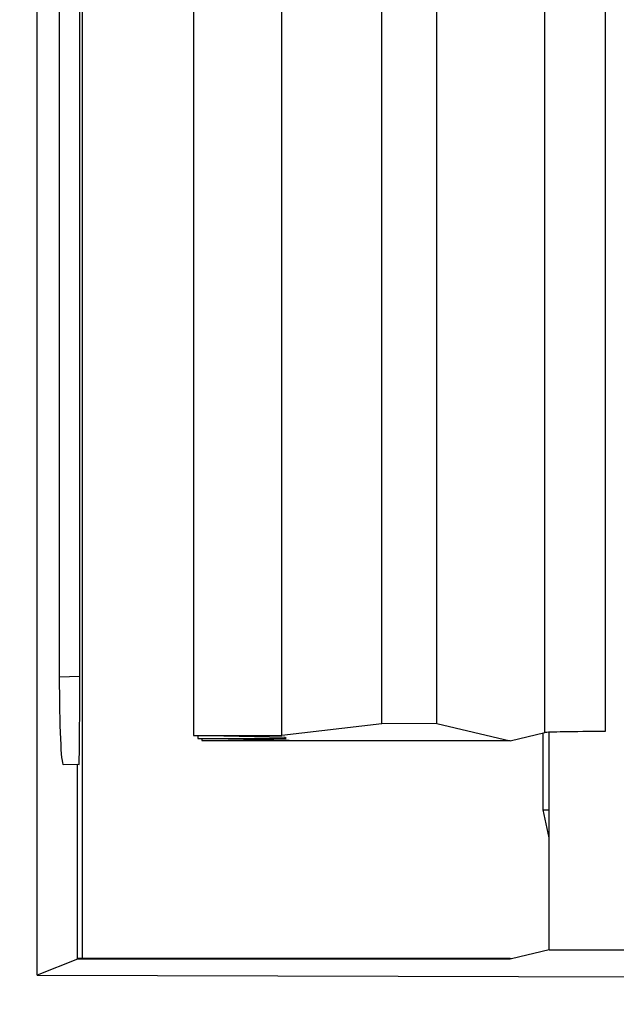
# Model space of a CAD drawing. Units: millimetres. Extents: x 9 to 199, y 7 to 289.
# Drawn here: x 34 to 36, y 119 to 123 of the extents above; entities that cross this region are included whole.
import ezdxf

# ---------------------------------------------------------------- set-up
doc = ezdxf.new("R2010")
doc.units = ezdxf.units.MM
doc.layers.add('FORMAT', color=7, linetype='Continuous')
doc.styles.add('SLDTEXTSTYLE2', font='TXT', dxfattribs={"width": 0.75})
doc.dimstyles.new('SLDDIMSTYLE0', dxfattribs={"dimtxt": 3.5, "dimasz": 3.302, "dimexe": 0, "dimexo": 0.0625, "dimgap": 0.875, "dimtad": 1, "dimlfac": 2, "dimrnd": 1e-09, "dimzin": 12, "dimdsep": 46, "dimtxsty": 'SLDTEXTSTYLE2', "dimsah": 1, "dimcen": 0.09, "dimadec": 0, "dimazin": 3, "dimtfac": 1, "dimtofl": 0, "dimtmove": 0, "dimatfit": 3, "dimfxl": 0, "dimfrac": 2, "dimtolj": 1, "dimtzin": 12, "dimarcsym": 0})

# ---------------------------------------------------------------- blocks, each defined once
blk = doc.blocks.new('_D_1')
at = {"layer": 'FORMAT', "color": 7}
for p, q in [((48.1045, 144.5404), (21.8651, 144.5404)), ((22.8651, 89.7171), (22.8651, 144.5404)), ((41.9796, 89.7171), (21.8651, 89.7171))]:
    blk.add_line(p, q, dxfattribs=at)
for points in [[(22.8651, 144.5404), (22.3571, 141.2384), (23.3731, 141.2384)], [(22.8651, 89.7171), (23.3731, 93.0191), (22.3571, 93.0191)]]:
    blk.add_solid(points, dxfattribs=at)
at = {"layer": 'FORMAT', "color": 7, "insert": (18.3533, 110.964), "char_height": 3.5, "attachment_point": 1, "rotation": 90, "style": 'SLDTEXTSTYLE2'}
blk.add_mtext('109,65', dxfattribs=at)

msp = doc.modelspace()

# ---------------------------------------------------------------- linework, layer by layer
at = {"color": 7, "linetype": 'Continuous', "lineweight": 25}
for p, q in [((33.705, 119.3456), (33.705, 124.7352)), ((33.8956, 124.6641), (33.8956, 119.4167)), ((34.3676, 123.7181), (34.3676, 120.3626)), ((34.7425, 120.3626), (34.7425, 123.7181)), ((35.167, 120.4128), (35.167, 123.6679)), ((35.4012, 120.4135), (35.4012, 123.6673)), ((35.8592, 120.3751), (35.8592, 123.7057)), ((36.115, 123.7015), (36.115, 120.3792)), ((33.7987, 123.4667), (33.7987, 120.6141)), ((33.8855, 120.6145), (33.8855, 123.4663)), ((35.167, 120.4128), (34.7425, 120.3626)), ((35.4012, 120.4135), (35.167, 120.4128)), ((35.4012, 120.4135), (35.7118, 120.3404)), ((35.7118, 120.3404), (35.8592, 120.3751)), ((35.852, 120.047), (35.852, 120.3734)), ((35.8768, 119.4529), (35.8768, 120.3764)), ((34.7556, 120.3539), (34.3676, 120.3626)), ((34.3676, 120.3626), (34.7425, 120.3626)), ((34.3859, 120.3622), (34.3859, 120.3504)), ((34.7739, 120.3417), (34.3859, 120.3504)), ((34.3859, 120.3504), (34.7608, 120.3504)), ((34.4029, 120.35), (34.4029, 120.3417)), ((34.4029, 120.3417), (34.7739, 120.3417)), ((34.7608, 120.3504), (34.7556, 120.3539)), ((34.7758, 120.3404), (34.7739, 120.3417)), ((35.7118, 120.3404), (34.7758, 120.3404)), ((33.815, 120.2395), (33.8761, 120.2404)), ((33.8761, 119.4167), (33.8761, 120.2404)), ((33.8761, 120.2404), (33.8823, 120.24)), ((35.852, 120.047), (35.8768, 120.0467)), ((35.8768, 119.9288), (35.852, 120.047)), ((35.8768, 119.4529), (35.7173, 119.4154)), ((35.8768, 119.4529), (38.2196, 119.4529)), ((33.8761, 119.4141), (33.705, 119.3456)), ((33.8761, 119.4141), (33.8761, 119.4167)), ((35.7118, 119.4167), (33.8761, 119.4167)), ((35.7118, 119.4141), (33.8761, 119.4141)), ((35.7118, 119.4167), (35.7118, 119.4141)), ((35.7173, 119.4154), (35.7118, 119.4167)), ((35.7173, 119.4154), (35.7118, 119.4141)), ((33.705, 119.3456), (37.402, 119.3356))]:
    msp.add_line(p, q, dxfattribs=at)
at = {"color": 8, "linetype": 'Continuous', "lineweight": 25}
msp.add_line((33.7987, 120.6115), (33.8855, 120.6145), dxfattribs=at)
at = {"color": 7, "linetype": 'Continuous', "lineweight": 25}
for centre, major_axis, ratio, start_param, end_param in [((33.815, 120.6148), (0, 0.3752), 0.043653, 1.572628, 3.142206), ((33.8823, 120.6152), (0, 0.3752), 0.008733, 3.140983, 4.710561), ((36.1085, 120.3749), (0.25, 0.0001), 0.017449, 1.544608, 3.06741)]:
    msp.add_ellipse(centre, major_axis=major_axis, ratio=ratio, start_param=start_param, end_param=end_param, dxfattribs=at)

# ---------------------------------------------------------------- dimensions: what is measured, and where the dimension line sits
at = {"layer": 'FORMAT', "color": 7}
dim = msp.add_linear_dim(base=(22.8651, 144.5404), p1=(41.9796, 89.7171), p2=(48.1045, 144.5404), angle=90, dimstyle='SLDDIMSTYLE0', dxfattribs=at)
dim.commit()
dim.dimension.update_dxf_attribs({"geometry": '_D_1', "text_midpoint": (22.8651, 118.0758), "dimtype": 160})

doc.saveas('drawing.dxf')
